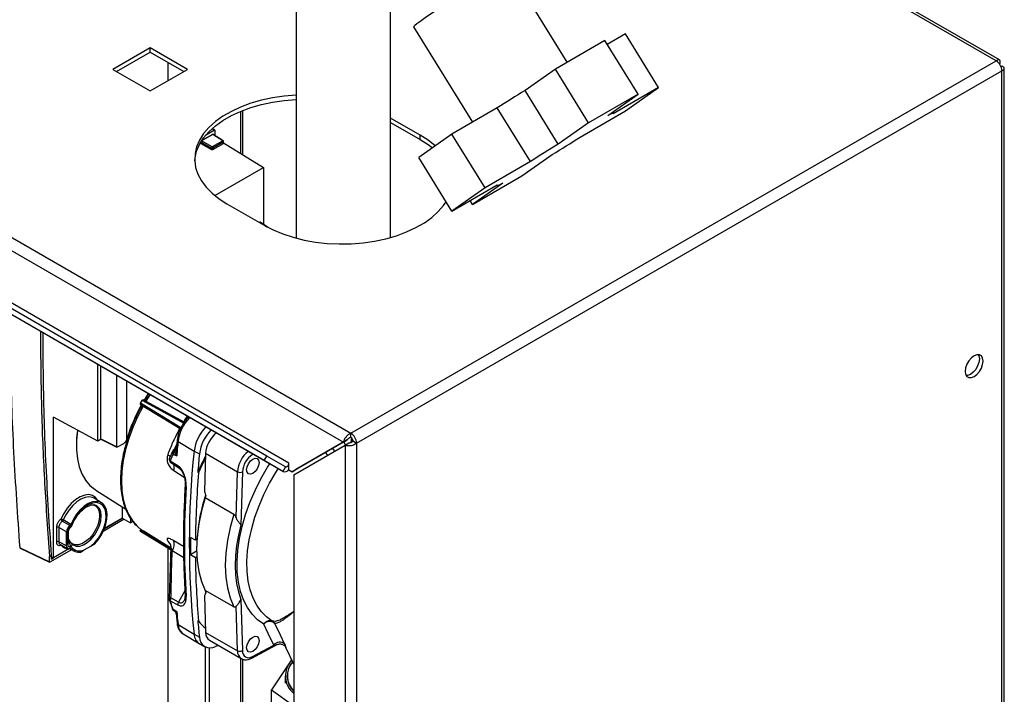
# Paper-space layout 'Blatt3' of a CAD drawing. Units: millimetres. Extents: x 0 to 420, y 0 to 297.
# Drawn here: x 351 to 379, y 121 to 140 of the extents above; entities that cross this region are included whole.
import ezdxf

# ---------------------------------------------------------------- set-up
doc = ezdxf.new("R2010")
doc.units = ezdxf.units.MM

psp = doc.layouts.new('Blatt3')

# ---------------------------------------------------------------- linework, layer by layer
at = {"color": 7, "linetype": 'Continuous', "lineweight": 30}
for p, q in [((321.985, 150.361), (360.55, 128.098)), ((321.872, 150.05), (360.338, 127.845)), ((379.053, 138.753), (365.629, 146.503)), ((358.993, 141.545), (358.993, 133.665)), ((361.683, 133.684), (361.683, 141.341)), ((366.725, 138.687), (365.062, 141.376)), ((362.34, 139.693), (364.021, 136.975)), ((368.383, 139.493), (367.867, 139.195)), ((369.329, 137.963), (368.383, 139.493)), ((358.076, 127.317), (337.57, 139.155)), ((358.151, 127.447), (337.645, 139.285)), ((358.783, 127.24), (338.276, 139.078)), ((354.823, 139.099), (353.755, 138.482)), ((355.89, 138.482), (354.823, 139.099)), ((354.823, 138.976), (354.823, 139.099)), ((367.798, 139.306), (366.384, 138.49)), ((368.744, 137.777), (367.798, 139.306)), ((358.611, 127.008), (338.105, 138.846)), ((353.861, 138.421), (354.823, 138.976)), ((354.823, 138.976), (355.784, 138.421)), ((355.335, 138.162), (355.335, 138.68)), ((360.55, 128.098), (378.963, 138.727)), ((379.076, 138.662), (379.051, 138.647)), ((379.051, 138.647), (379.076, 138.662)), ((379.126, 138.575), (379.101, 138.561)), ((379.193, 119.538), (379.193, 138.51)), ((353.755, 138.482), (354.823, 137.866)), ((354.823, 137.866), (355.89, 138.482)), ((360.713, 127.816), (379.126, 138.445)), ((366.384, 138.49), (365.52, 137.881)), ((367.33, 136.96), (366.384, 138.49)), ((379.126, 119.445), (379.126, 138.445)), ((369.329, 137.963), (368.038, 137.218)), ((368.383, 137.296), (369.329, 137.963)), ((366.466, 136.351), (365.52, 137.881)), ((368.744, 137.777), (367.33, 136.96)), ((367.88, 137.168), (368.744, 137.777)), ((357.468, 136.047), (357.468, 137.311)), ((364.725, 137.381), (363.434, 136.635)), ((365.671, 135.851), (364.725, 137.381)), ((367.092, 136.551), (368.383, 137.296)), ((368.04, 137.226), (368.017, 137.264)), ((362.53, 136.604), (361.683, 137.093)), ((361.683, 136.971), (362.53, 136.482)), ((367.33, 136.96), (366.466, 136.351)), ((356.607, 136.627), (356.291, 136.444)), ((356.6, 136.625), (356.294, 136.449)), ((356.658, 136.743), (356.402, 136.595)), ((356.564, 136.605), (356.567, 136.603)), ((356.668, 136.744), (356.595, 136.794)), ((356.6, 136.622), (356.6, 136.625)), ((356.893, 136.441), (356.607, 136.627)), ((356.906, 136.443), (356.619, 136.628)), ((356.672, 136.735), (356.672, 136.594)), ((363.434, 136.635), (362.487, 135.968)), ((362.53, 136.482), (362.53, 136.604)), ((364.38, 135.106), (363.434, 136.635)), ((356.272, 136.412), (356.575, 136.237)), ((356.272, 136.412), (356.272, 136.364)), ((356.272, 136.364), (356.576, 136.197)), ((356.893, 136.441), (356.592, 136.268)), ((356.609, 136.239), (356.91, 136.412)), ((356.611, 136.197), (356.911, 136.37)), ((356.91, 136.412), (356.911, 136.37)), ((356.918, 136.38), (356.917, 136.422)), ((356.918, 136.387), (358.054, 135.684)), ((356.575, 136.237), (356.576, 136.197)), ((356.609, 136.239), (356.611, 136.197)), ((365.432, 135.441), (366.296, 136.05)), ((363.433, 134.438), (362.487, 135.968)), ((365.671, 135.851), (364.38, 135.106)), ((356.667, 134.884), (358.054, 135.684)), ((358.054, 135.684), (358.054, 134.063)), ((364.018, 134.625), (365.432, 135.441)), ((363.433, 134.438), (364.724, 135.184)), ((364.882, 135.234), (364.018, 134.625)), ((364.719, 135.181), (364.723, 135.175)), ((364.38, 135.106), (363.433, 134.438)), ((357.015, 134.645), (358.075, 134.033)), ((364.018, 134.625), (363.949, 134.736)), ((357.952, 134.124), (357.934, 134.114)), ((358.201, 133.964), (357.962, 134.125)), ((353.326, 127.872), (353.326, 130.059)), ((353.414, 127.939), (353.414, 130.009)), ((353.87, 127.707), (353.87, 129.745)), ((354.153, 127.895), (354.153, 129.582)), ((354.545, 128.954), (354.592, 129.035)), ((353.326, 127.872), (352.062, 128.552)), ((352.062, 124.541), (352.062, 128.552)), ((353.428, 127.931), (353.326, 127.872)), ((353.414, 127.939), (353.87, 127.707)), ((353.418, 127.93), (353.876, 127.697)), ((355.589, 127.902), (355.562, 127.606)), ((355.618, 127.863), (356.077, 127.589)), ((360.338, 127.845), (358.874, 126.999)), ((360.444, 127.906), (358.98, 127.061)), ((360.338, 127.845), (360.444, 127.906)), ((360.408, 127.751), (360.351, 127.852)), ((360.55, 127.975), (360.55, 128.098)), ((360.603, 127.904), (360.596, 127.867)), ((360.607, 127.877), (360.713, 127.816)), ((354.059, 127.799), (353.885, 127.698)), ((355.459, 127.577), (355.376, 127.383)), ((355.476, 127.603), (355.473, 127.6)), ((355.498, 127.629), (355.476, 127.603)), ((355.563, 127.597), (355.563, 127.622)), ((356.077, 127.589), (356.228, 127.505)), ((358.924, 126.913), (360.388, 127.758)), ((360.388, 127.758), (360.494, 127.819)), ((360.388, 127.758), (360.388, 108.815)), ((360.713, 127.816), (360.713, 108.815)), ((355.397, 127.312), (355.611, 127.176)), ((356.406, 127.524), (356.374, 126.438)), ((356.375, 127.398), (356.396, 127.385)), ((356.406, 127.524), (357.315, 126.999)), ((358.076, 127.317), (358.151, 127.447)), ((358.611, 127.008), (358.076, 127.317)), ((358.686, 127.138), (358.151, 127.447)), ((355.415, 127.26), (355.629, 127.124)), ((357.276, 125.686), (357.315, 126.999)), ((357.456, 126.997), (357.411, 125.486)), ((358.686, 127.138), (358.611, 127.008)), ((358.783, 127.064), (358.783, 127.24)), ((358.783, 127.052), (358.783, 127.064)), ((358.783, 127.052), (358.874, 126.999)), ((358.874, 126.999), (358.98, 127.061)), ((356.181, 126.982), (356.203, 126.971)), ((358.924, 126.913), (358.924, 109.66)), ((353.269, 126.476), (354.126, 125.93)), ((353.436, 126.112), (353.225, 126.24)), ((356.39, 126.26), (357.207, 125.788)), ((356.412, 126.319), (356.403, 126.29)), ((353.246, 126.041), (353.222, 126.055)), ((354.024, 125.995), (354.024, 125.673)), ((352.531, 125.462), (352.316, 125.588)), ((354.085, 125.641), (353.48, 125.291)), ((354.024, 125.673), (353.508, 125.376)), ((353.517, 125.377), (354.027, 125.672)), ((354.024, 125.673), (354.265, 125.544)), ((354.265, 125.671), (354.265, 125.544)), ((352.147, 125.409), (352.147, 124.995)), ((352.434, 125.284), (352.218, 125.409)), ((352.218, 125.409), (352.218, 124.995)), ((352.497, 124.974), (352.497, 125.31)), ((354.265, 125.544), (354.326, 125.579)), ((354.545, 125.335), (354.563, 125.366)), ((354.545, 125.363), (354.621, 125.31)), ((352.434, 124.879), (352.434, 125.284)), ((352.468, 125.269), (352.468, 124.933)), ((354.547, 125.299), (355.406, 124.778)), ((356.114, 125.048), (355.97, 125.126)), ((356.157, 125.073), (356.114, 125.048)), ((351.111, 124.828), (351.95, 124.425)), ((351.116, 124.818), (351.955, 124.415)), ((352.58, 124.772), (351.964, 124.416)), ((352.503, 124.796), (352.062, 124.541)), ((352.434, 124.879), (352.218, 124.995)), ((352.247, 124.927), (352.466, 124.809)), ((352.543, 124.988), (352.497, 125.015)), ((352.497, 124.974), (352.497, 124.974)), ((352.503, 124.796), (352.521, 124.803)), ((352.516, 124.807), (352.642, 124.737)), ((352.582, 124.952), (352.609, 124.937)), ((352.835, 124.707), (352.94, 124.767)), ((352.94, 124.767), (353.128, 124.876)), ((353.128, 124.876), (353.232, 124.936)), ((355.335, 115.636), (355.335, 124.821)), ((355.408, 124.864), (355.369, 123.371)), ((356.149, 124.82), (356.149, 124.796)), ((351.95, 124.581), (352.006, 124.613)), ((351.95, 124.425), (351.95, 124.581)), ((352.006, 124.505), (352.006, 124.613)), ((352.006, 124.571), (352.062, 124.541)), ((352.006, 124.505), (352.063, 124.538)), ((355.97, 124.635), (356.149, 124.738)), ((355.97, 124.635), (356.114, 124.552)), ((356.114, 124.552), (356.155, 124.576)), ((355.63, 123.273), (355.416, 123.395)), ((355.821, 123.481), (355.8, 123.331)), ((356.374, 123.462), (356.406, 122.413)), ((357.207, 123.139), (356.39, 123.61)), ((356.403, 123.567), (356.42, 123.534)), ((357.411, 123.35), (357.456, 121.892)), ((355.373, 123.334), (355.456, 123.084)), ((355.397, 123.317), (355.611, 123.196)), ((357.315, 121.889), (357.276, 123.157)), ((355.489, 123.041), (355.527, 123.015)), ((355.561, 122.949), (355.589, 122.677)), ((355.589, 122.677), (355.59, 122.675)), ((355.618, 122.636), (356.077, 122.36)), ((356.203, 122.732), (356.181, 122.745)), ((356.396, 122.54), (356.375, 122.552)), ((355.744, 122.386), (355.754, 122.379)), ((355.746, 122.382), (355.762, 122.372)), ((355.762, 122.372), (356.224, 122.092)), ((356.077, 122.36), (356.228, 122.277)), ((356.406, 122.413), (357.315, 121.889)), ((356.233, 122.086), (356.384, 122.004)), ((356.396, 121.997), (356.396, 115.023)), ((356.502, 121.972), (356.502, 114.962)), ((356.513, 122.19), (357.422, 121.665)), ((357.719, 121.679), (358.428, 122.06)), ((357.742, 121.726), (358.352, 122.053)), ((358.689, 121.988), (358.924, 121.501)), ((357.468, 114.405), (357.468, 121.649)), ((358.86, 121.633), (358.284, 120.777)), ((358.676, 121.172), (358.676, 120.96)), ((358.284, 120.777), (358.924, 120.317)), ((358.284, 119.552), (358.284, 120.777))]:
    psp.add_line(p, q, dxfattribs=at)
at = {"color": 1, "linetype": 'Continuous', "lineweight": 30}
for p, q in [((378.963, 138.727), (365.609, 146.436)), ((357.4, 137.284), (357.4, 136.088)), ((356.59, 136.789), (356.658, 136.743)), ((356.592, 136.268), (356.29, 136.443)), ((357.952, 134.124), (358.147, 133.993)), ((354.817, 129.198), (354.699, 129.009)), ((355.88, 128.585), (355.815, 128.489)), ((360.565, 127.963), (360.548, 127.834)), ((360.589, 127.934), (360.578, 127.851)), ((360.025, 127.664), (360.087, 127.584)), ((357.757, 127.501), (357.742, 127.493)), ((359.888, 127.47), (359.827, 127.55)), ((355.495, 127.033), (355.794, 126.844)), ((355.774, 124.863), (355.495, 125.031)), ((352.279, 124.91), (352.278, 124.907)), ((352.28, 124.909), (352.278, 124.907)), ((355.324, 125.015), (355.4, 124.916)), ((355.779, 124.54), (355.45, 124.737)), ((355.816, 123.595), (355.63, 123.273)), ((357.4, 121.678), (357.4, 114.444))]:
    psp.add_line(p, q, dxfattribs=at)
at = {"color": 7, "linetype": 'Continuous', "lineweight": 30, "flags": 128}
for points in [[(364.458, 141.068), (364.281, 140.965), (364.091, 140.852), (363.892, 140.732), (363.689, 140.608), (363.487, 140.482), (363.289, 140.357), (363.1, 140.236), (362.925, 140.121), (362.767, 140.016), (362.63, 139.923), (362.516, 139.843), (362.43, 139.779), (362.372, 139.731), (362.343, 139.702), (362.34, 139.693)], [(358.993, 137.744), (358.987, 137.743), (358.649, 137.717), (358.318, 137.669), (357.997, 137.601), (357.692, 137.514), (357.404, 137.408), (357.139, 137.285), (356.897, 137.145), (356.684, 136.992), (356.5, 136.826), (356.349, 136.65), (356.231, 136.465), (356.149, 136.274), (356.103, 136.079), (356.093, 135.882), (356.121, 135.685), (356.185, 135.492), (356.285, 135.304), (356.42, 135.123), (356.588, 134.952), (356.787, 134.792), (357.015, 134.645)], [(356.094, 135.87), (356.103, 135.956), (356.149, 136.151), (356.231, 136.342), (356.349, 136.527), (356.5, 136.703), (356.684, 136.869), (356.897, 137.023), (357.139, 137.162), (357.404, 137.285), (357.692, 137.391), (357.997, 137.479), (358.318, 137.547), (358.649, 137.594), (358.987, 137.621), (358.993, 137.621)], [(368.038, 137.218), (368.04, 137.225), (368.036, 137.229), (368.025, 137.228), (368.009, 137.224), (367.986, 137.215), (367.957, 137.203), (367.921, 137.187), (367.88, 137.168)], [(362.956, 136.299), (362.758, 136.458), (362.53, 136.604)], [(362.53, 136.482), (362.758, 136.335), (362.878, 136.243)], [(364.724, 135.184), (364.722, 135.176), (364.726, 135.173), (364.737, 135.173), (364.754, 135.178), (364.777, 135.186), (364.806, 135.198), (364.841, 135.214), (364.882, 135.234)], [(358.075, 134.033), (358.329, 133.901), (358.606, 133.786), (358.903, 133.69), (359.217, 133.612), (359.543, 133.554), (359.878, 133.517), (360.218, 133.501), (360.558, 133.506), (360.896, 133.533), (361.227, 133.58), (361.548, 133.648), (361.853, 133.736), (362.141, 133.842), (362.406, 133.965), (362.648, 134.104), (362.861, 134.258), (363.045, 134.424), (363.196, 134.6), (363.268, 134.705)], [(378.334, 129.717), (378.413, 129.777), (378.484, 129.859), (378.54, 129.957), (378.576, 130.06), (378.589, 130.158), (378.576, 130.241), (378.54, 130.302), (378.484, 130.335), (378.413, 130.336), (378.334, 130.305), (378.255, 130.245), (378.184, 130.162), (378.128, 130.065), (378.092, 129.962), (378.079, 129.864), (378.092, 129.78), (378.128, 129.719), (378.184, 129.686), (378.255, 129.686), (378.334, 129.717)], [(378.453, 130.339), (378.47, 130.302), (378.483, 130.219), (378.47, 130.121), (378.434, 130.018), (378.378, 129.92), (378.307, 129.838), (378.228, 129.778), (378.149, 129.747), (378.109, 129.743)], [(355.808, 128.4), (355.144, 128.765), (354.621, 129.052)], [(354.767, 129.227), (354.74, 129.186), (354.635, 129.014)], [(354.545, 128.92), (355.193, 128.526), (355.703, 128.218)], [(352.721, 127.896), (352.72, 127.886), (352.72, 127.62), (352.746, 127.371), (352.799, 127.143), (352.877, 126.937), (352.979, 126.758), (353.104, 126.608), (353.251, 126.487), (353.269, 126.476)], [(355.507, 127.585), (355.519, 127.587), (355.53, 127.59), (355.54, 127.594), (355.548, 127.598), (355.555, 127.603), (355.559, 127.609), (355.562, 127.615), (355.563, 127.622)], [(355.478, 127.504), (355.535, 127.476), (355.58, 127.454)], [(357.93, 127.258), (357.916, 127.172), (357.878, 127.084), (357.82, 127.006), (357.753, 126.952), (357.685, 126.928), (357.628, 126.939), (357.589, 126.984), (357.576, 127.054), (357.589, 127.14), (357.628, 127.228), (357.685, 127.306), (357.753, 127.36), (357.82, 127.384), (357.878, 127.372), (357.916, 127.328), (357.93, 127.258)], [(358.686, 127.138), (358.699, 127.134), (358.715, 127.137), (358.732, 127.146), (358.748, 127.16), (358.762, 127.178), (358.773, 127.198), (358.78, 127.22), (358.783, 127.24)], [(353.232, 124.936), (353.338, 125.058), (353.43, 125.197), (353.504, 125.345), (353.558, 125.498), (353.588, 125.647), (353.594, 125.787), (353.575, 125.91), (353.533, 126.013), (353.468, 126.089), (353.384, 126.136), (353.284, 126.152), (353.174, 126.136), (353.057, 126.089), (352.939, 126.012), (352.826, 125.91), (352.721, 125.786), (352.631, 125.646), (352.558, 125.497)], [(356.39, 126.26), (356.285, 125.881), (356.21, 125.508), (356.164, 125.145), (356.149, 124.796), (356.164, 124.464), (356.21, 124.154), (356.285, 123.868), (356.39, 123.61)], [(353.128, 124.876), (353.242, 124.98), (353.345, 125.107), (353.433, 125.25), (353.502, 125.401), (353.547, 125.554), (353.566, 125.701), (353.56, 125.834), (353.527, 125.947), (353.47, 126.034), (353.391, 126.091), (353.295, 126.116), (353.185, 126.106), (353.068, 126.062), (352.95, 125.987), (352.835, 125.885), (352.731, 125.76), (352.641, 125.618), (352.571, 125.467)], [(353.185, 126.065), (353.265, 126.029), (353.327, 125.961), (353.365, 125.866), (353.378, 125.749), (353.365, 125.617), (353.327, 125.477), (353.265, 125.338), (353.184, 125.208), (353.088, 125.094), (352.982, 125.003), (352.873, 124.941), (352.768, 124.91), (352.672, 124.913), (352.59, 124.949), (352.58, 124.957)], [(352.558, 125.497), (352.438, 125.567), (352.343, 125.623)], [(357.207, 125.788), (357.102, 125.409), (357.026, 125.036), (356.981, 124.673), (356.965, 124.324), (356.981, 123.993), (357.026, 123.683), (357.102, 123.397), (357.207, 123.139)], [(355.407, 124.822), (355.08, 125.024), (354.621, 125.31)], [(357.411, 125.486), (357.34, 125.185), (357.289, 124.89), (357.258, 124.602), (357.248, 124.324), (357.258, 124.058), (357.289, 123.806), (357.34, 123.569), (357.411, 123.35)], [(352.549, 124.988), (352.529, 125.017), (352.497, 125.085)], [(355.369, 123.371), (355.369, 123.371), (355.368, 123.367)], [(355.58, 123.002), (355.523, 123.041), (355.478, 123.071)], [(358.352, 122.053), (358.191, 122.385), (358.064, 122.646)], [(358.373, 122.672), (358.534, 122.34), (358.66, 122.08)], [(357.93, 122.177), (357.916, 122.091), (357.878, 122.003), (357.82, 121.925), (357.753, 121.871), (357.685, 121.847), (357.628, 121.859), (357.589, 121.903), (357.576, 121.973), (357.589, 122.059), (357.628, 122.147), (357.685, 122.225), (357.753, 122.279), (357.82, 122.303), (357.878, 122.292), (357.916, 122.247), (357.93, 122.177)], [(356.765, 122.045), (356.742, 122.034), (356.688, 122.011)]]:
    psp.add_lwpolyline(points, dxfattribs=at)
at = {"color": 1, "linetype": 'Continuous', "lineweight": 30, "flags": 128}
for points in [[(355.776, 128.385), (355.14, 128.734), (354.592, 129.035)], [(354.621, 128.874), (354.463, 128.569), (354.326, 128.258), (354.212, 127.944), (354.122, 127.631), (354.057, 127.323), (354.017, 127.023), (354.004, 126.736), (354.017, 126.463), (354.057, 126.209), (354.122, 125.976), (354.212, 125.767), (354.326, 125.585), (354.463, 125.432), (354.545, 125.363)], [(355.695, 128.256), (355.08, 128.63), (354.545, 128.954)], [(352.749, 128.183), (352.746, 128.165), (352.721, 127.896)], [(355.473, 127.6), (355.467, 127.591), (355.459, 127.577)], [(357.74, 127.511), (357.741, 127.509), (357.742, 127.493)], [(358.064, 122.646), (357.887, 122.773), (357.73, 122.933), (357.596, 123.122), (357.485, 123.34), (357.4, 123.583), (357.341, 123.849), (357.308, 124.137), (357.302, 124.442), (357.323, 124.761), (357.371, 125.092), (357.445, 125.432), (357.544, 125.775), (357.668, 126.12), (357.815, 126.463), (357.984, 126.799), (358.172, 127.127), (358.234, 127.226)], [(358.306, 122.737), (358.138, 122.858), (357.99, 123.009), (357.862, 123.188), (357.758, 123.394), (357.677, 123.624), (357.621, 123.877), (357.59, 124.148), (357.585, 124.437), (357.604, 124.74), (357.65, 125.053), (357.72, 125.374), (357.814, 125.7), (357.931, 126.026), (358.07, 126.351), (358.23, 126.669), (358.408, 126.979), (358.476, 127.086)], [(353.332, 126.175), (353.267, 126.263), (353.179, 126.322), (353.073, 126.345), (352.954, 126.333), (352.827, 126.286), (352.698, 126.205), (352.573, 126.096), (352.458, 125.962), (352.359, 125.81), (352.278, 125.647)], [(353.225, 126.24), (353.175, 126.264), (353.075, 126.28), (352.964, 126.264), (352.846, 126.217), (352.728, 126.14), (352.613, 126.037), (352.508, 125.913), (352.417, 125.773), (352.343, 125.623)], [(352.635, 124.902), (352.713, 124.874), (352.812, 124.875), (352.919, 124.91), (353.029, 124.976), (353.136, 125.07), (353.232, 125.187), (353.314, 125.319), (353.375, 125.46), (353.414, 125.601), (353.427, 125.735), (353.414, 125.853), (353.375, 125.95), (353.314, 126.02), (353.292, 126.034)], [(352.594, 125.472), (352.593, 125.471), (352.589, 125.468), (352.581, 125.467), (352.571, 125.467)], [(355.407, 124.812), (355.054, 125.026), (354.545, 125.335)], [(355.406, 124.778), (355.08, 124.976), (354.545, 125.3)]]:
    psp.add_lwpolyline(points, dxfattribs=at)
at = {"color": 7, "linetype": 'Continuous', "lineweight": 30}
for centre, radius, start, end in [((378.773, 138.429), 0.353, 2.6055, 57.3945), ((387.927, 101.35), 42.855, 121.524, 122.7804), ((343.889, 172.581), 42.855, 301.524, 302.7804), ((356.616, 136.234), 0.0417, 124.9544, 175.0456), ((356.571, 136.236), 0.0389, 3.9679, 55.7434), ((356.871, 136.409), 0.0389, 3.9679, 55.7434), ((356.892, 136.422), 0.025, 1.6722, 57.0119), ((388.873, 99.821), 42.855, 121.524, 122.7804), ((356.591, 136.274), 0.0399, 246.2151, 297.6349), ((358.942, 126.46), 5.007, 150.4855, 162.3158), ((355.516, 127.797), 2.798, 172.0352, 184.0887), ((357.28, 127.432), 1.213, 135.7837, 172.5577), ((357.413, 127.355), 1.194, 135.4965, 172.7729), ((384.718, 124.97), 29.244, 174.322, 175.1278), ((357.222, 127.465), 0.819, 128.5764, 175.8326), ((360.36, 127.8), 0.353, 2.6055, 57.3945), ((360.484, 127.871), 0.123, 2.6055, 57.3945), ((355.55, 127.536), 0.1, 140.2064, 156.2352), ((355.627, 127.497), 0.149, 143.6585, 177.2848), ((380.871, 124.975), 24.932, 173.9805, 186.0195), ((355.468, 127.344), 0.1, 158.1402, 180), ((355.468, 127.344), 0.1, 180, 237.5644), ((355.447, 127.3), 0.0518, 167.1862, 232.8083), ((385.241, 124.62), 29.156, 174.321, 175.3526), ((363.484, 123.835), 7.952, 153.3782, 156.6867), ((363.505, 123.823), 7.952, 153.3848, 156.6787), ((358.107, 126.952), 0.652, 123.9462, 176.0538), ((355.662, 127.164), 0.0518, 167.2057, 232.8165), ((357.388, 127.14), 0.159, 242.3585, 295.3119), ((358.659, 127.153), 0.153, 251.8017, 324.2095), ((383.155, 124.761), 27.043, 175.3128, 179.3908), ((382.138, 124.965), 26.338, 176.4964, 179.9691), ((361.114, 124.749), 4.966, 161.537, 179.184), ((352.233, 125.43), 0.222, 60.2412, 78.137), ((352.36, 125.657), 0.0825, 187.0807, 237.3057), ((352.269, 125.653), 0.0804, 305.7923, 337.6777), ((352.183, 125.34), 0.077, 63.2338, 117.3435), ((355.174, 124.929), 0.336, 325.1881, 17.6844), ((380.945, 124.88), 24.976, 179.4367, 180.5633), ((351.125, 124.836), 0.02, 184.5778, 244.3267), ((352.183, 124.926), 0.077, 63.2338, 117.3435), ((352.51, 125.09), 0.295, 218.3574, 268.7139), ((352.422, 124.884), 0.129, 349.4941, 54.7304), ((352.782, 124.989), 0.288, 218.7933, 280.6663), ((352.518, 124.909), 0.076, 313.9897, 54.0286), ((352.808, 125.034), 0.297, 217.1205, 296.3053), ((379.426, 124.965), 23.626, 179.9656, 183.6994), ((379.061, 124.761), 22.948, 180.5224, 185.0723), ((355.468, 123.365), 0.1, 178.6927, 180), ((355.468, 123.365), 0.1, 180, 197.6754), ((355.53, 123.325), 0.134, 148.7121, 183.554), ((355.55, 123.119), 0.1, 198.9687, 235.8716), ((355.745, 123.204), 0.134, 148.7143, 183.5385), ((376.407, 124.97), 20.92, 185.3966, 186.4041), ((377.11, 124.62), 21.013, 185.1191, 186.4025), ((357.456, 123.835), 1.677, 220.5269, 229.8694), ((357.477, 123.822), 1.677, 220.5494, 229.8508), ((358.231, 122.514), 0.212, 47.9187, 141.6499), ((356.406, 122.366), 0.329, 180.9709, 238.3388), ((356.534, 122.275), 0.306, 179.7861, 300.2032), ((356.648, 122.392), 0.243, 175.0556, 236.337), ((358.519, 121.921), 0.213, 48.3319, 141.578), ((357.383, 122.022), 0.149, 242.866, 299.4233), ((357.635, 121.871), 0.18, 173.3122, 306.677), ((359.323, 121.169), 0.641, 135.3713, 231.4671), ((359.343, 121.17), 0.612, 137.7678, 226.6936)]:
    psp.add_arc(centre, radius, start, end, dxfattribs=at)
at = {"color": 1, "linetype": 'Continuous', "lineweight": 30}
for centre, radius, start, end in [((356.9, 136.432), 0.012, 62.0557, 127.0336), ((356.905, 136.423), 0.0118, 292.0208, 356.6925), ((356.802, 127.708), 1.194, 135.5505, 172.5615), ((355.635, 127.905), 0.0455, 182.7668, 247.5924), ((355.55, 127.536), 0.0999, 81.2459, 137.7745), ((355.571, 127.561), 0.0999, 92.5734, 141.2371), ((355.548, 127.672), 0.0448, 255.7278, 293.606), ((358.131, 126.94), 0.819, 128.5764, 175.8326), ((355.228, 127.131), 0.284, 339.8121, 14.9904), ((355.868, 126.618), 0.0468, 183.7499, 246.5796), ((352.448, 125.314), 0.0494, 293.7595, 354.9108), ((352.518, 125.422), 0.0335, 319.0241, 22.9662), ((351.114, 124.837), 0.00915, 191.8403, 253.9374), ((351.122, 124.827), 0.0103, 175.6553, 238.343), ((352.448, 124.978), 0.0494, 293.7585, 354.9213), ((355.821, 125.024), 0.0495, 185.393, 244.6094), ((355.418, 123.333), 0.062, 91.8971, 141.5322), ((355.872, 123.487), 0.0514, 187.4037, 243.5125), ((355.519, 123.069), 0.0412, 176.7702, 231.4698), ((355.642, 122.683), 0.0527, 189.216, 242.8254), ((355.963, 122.652), 0.346, 182.5388, 231.0945), ((357.57, 121.874), 0.256, 176.6082, 234.0458), ((357.691, 121.722), 0.0519, 303.1355, 4.2221), ((359.343, 121.171), 0.604, 138.5237, 226.102)]:
    psp.add_arc(centre, radius, start, end, dxfattribs=at)
at = {"color": 7, "linetype": 'Continuous', "lineweight": 30}
for centre, major_axis, ratio, start_param, end_param in [((357.952, 134.108), (0.01, 0.0173), 0.576503, 6.243962, 7.068085), ((353.428, 127.948), (0.01, 0.0173), 0.576942, 2.357293, 3.172125), ((352.54, 125.345), (0.075, 0.13), 0.577557, 0.871452, 2.355961), ((352.54, 124.94), (0.075, 0.13), 0.577206, 2.356266, 3.840774)]:
    psp.add_ellipse(centre, major_axis=major_axis, ratio=ratio, start_param=start_param, end_param=end_param, dxfattribs=at)
for points, knots in [([(379.076, 138.662), (379.078, 138.68), (379.081, 138.716), (379.064, 138.75), (379.033, 138.763), (378.997, 138.753), (378.973, 138.734), (378.963, 138.727)], [0, 0, 0, 0, 0.209052, 0.427821, 0.6465923, 0.8653635, 1, 1, 1, 1]), ([(379.126, 138.445), (379.142, 138.453), (379.175, 138.468), (379.196, 138.5), (379.192, 138.533), (379.165, 138.559), (379.137, 138.571), (379.126, 138.575)], [0, 0, 0, 0, 0.209052, 0.427821, 0.646592, 0.865364, 1, 1, 1, 1]), ([(356.658, 136.743), (356.659, 136.744), (356.662, 136.745), (356.665, 136.745), (356.669, 136.744), (356.672, 136.74), (356.672, 136.737), (356.672, 136.735)], [0, 0, 0, 0, 0.161191, 0.341155, 0.535222, 0.770919, 1, 1, 1, 1]), ([(356.911, 136.37), (356.912, 136.371), (356.915, 136.373), (356.918, 136.377), (356.918, 136.379), (356.918, 136.381)], [0, 0, 0, 0, 0.311547, 0.659309, 1, 1, 1, 1]), ([(356.576, 136.197), (356.579, 136.195), (356.585, 136.193), (356.596, 136.192), (356.605, 136.194), (356.609, 136.196), (356.611, 136.197)], [0, 0, 0, 0, 0.294882, 0.591518, 0.808122, 1, 1, 1, 1]), ([(351.111, 124.828), (351.047, 125.739), (350.919, 127.562), (350.843, 129.779), (350.843, 131.076), (350.843, 131.492)], [0, 0, 0, 0, 0.404246, 0.808494, 1, 1, 1, 1]), ([(351.691, 131.003), (351.698, 130.233), (351.71, 128.8), (351.802, 126.655), (351.901, 125.276), (351.95, 124.581)], [0, 0, 0, 0, 0.365238, 0.68032, 1, 1, 1, 1]), ([(352.006, 124.613), (351.951, 125.465), (351.841, 127.179), (351.773, 129.289), (351.77, 130.539), (351.769, 130.958)], [0, 0, 0, 0, 0.396762, 0.797697, 1, 1, 1, 1]), ([(354.591, 129.035), (354.594, 129.038), (354.598, 129.044), (354.606, 129.051), (354.615, 129.054), (354.619, 129.052), (354.621, 129.052)], [0, 0, 0, 0, 0.249962, 0.4999447, 0.7493184, 1, 1, 1, 1]), ([(354.785, 129.217), (354.75, 129.167), (354.708, 129.105), (354.671, 129.039), (354.664, 129.027)], [0, 0, 0, 0, 0.812761, 1, 1, 1, 1]), ([(354.589, 128.894), (354.569, 128.859), (354.496, 128.733), (354.388, 128.507), (354.266, 128.22), (354.165, 127.93), (354.084, 127.641), (354.025, 127.356), (353.988, 127.083), (353.977, 126.891), (353.977, 126.791), (353.976, 126.775)], [0, 0, 0, 0, 0.0508004, 0.1836688, 0.3165659, 0.4495174, 0.5825484, 0.7156827, 0.8489405, 0.9752961, 1, 1, 1, 1]), ([(354.545, 128.954), (354.543, 128.95), (354.54, 128.943), (354.538, 128.933), (354.54, 128.924), (354.543, 128.921), (354.545, 128.92)], [0, 0, 0, 0, 0.2506816, 0.5000553, 0.750038, 1, 1, 1, 1]), ([(355.921, 128.561), (355.904, 128.547), (355.832, 128.484), (355.726, 128.325), (355.624, 128.11), (355.601, 127.971), (355.589, 127.903)], [0, 0, 0, 0, 0.094826, 0.402149, 0.709472, 1, 1, 1, 1]), ([(355.815, 128.489), (355.807, 128.476), (355.793, 128.453), (355.779, 128.429), (355.773, 128.419)], [0, 0, 0, 0, 0.559986, 1, 1, 1, 1]), ([(355.63, 128.167), (355.637, 128.181), (355.65, 128.204), (355.663, 128.228), (355.669, 128.238)], [0, 0, 0, 0, 0.559985, 1, 1, 1, 1]), ([(354.059, 127.799), (354.076, 127.811), (354.111, 127.835), (354.139, 127.875), (354.153, 127.895)], [0, 0, 0, 0, 0.499815, 1, 1, 1, 1]), ([(354.171, 127.981), (354.166, 127.966), (354.161, 127.951), (354.153, 127.937), (354.153, 127.937)], [0, 0, 0, 0, 0.9710446, 1, 1, 1, 1]), ([(360.55, 128.098), (360.529, 128.087), (360.485, 128.066), (360.426, 128.012), (360.377, 127.948), (360.348, 127.889), (360.341, 127.857), (360.338, 127.845)], [0, 0, 0, 0, 0.209052, 0.427821, 0.646592, 0.865364, 1, 1, 1, 1]), ([(360.55, 127.975), (360.537, 127.972), (360.513, 127.965), (360.481, 127.945), (360.457, 127.924), (360.448, 127.912), (360.444, 127.906)], [0, 0, 0, 0, 0.284155, 0.530993, 0.777748, 1, 1, 1, 1]), ([(360.494, 127.819), (360.503, 127.821), (360.521, 127.823), (360.554, 127.835), (360.584, 127.853), (360.6, 127.869), (360.607, 127.877)], [0, 0, 0, 0, 0.284155, 0.530993, 0.777748, 1, 1, 1, 1]), ([(353.885, 127.698), (353.884, 127.698), (353.882, 127.697), (353.879, 127.696), (353.876, 127.697), (353.873, 127.698), (353.871, 127.701), (353.871, 127.705), (353.87, 127.707)], [0, 0, 0, 0, 0.138121, 0.272555, 0.403306, 0.530379, 0.772412, 1, 1, 1, 1]), ([(355.478, 127.504), (355.474, 127.51), (355.464, 127.522), (355.455, 127.541), (355.453, 127.561), (355.457, 127.572), (355.459, 127.577)], [0, 0, 0, 0, 0.233999, 0.499937, 0.749975, 1, 1, 1, 1]), ([(355.507, 127.585), (355.51, 127.595), (355.513, 127.608), (355.525, 127.622), (355.532, 127.626), (355.537, 127.629)], [0, 0, 0, 0, 0.498934, 0.71358, 1, 1, 1, 1]), ([(355.58, 127.454), (355.563, 127.476), (355.529, 127.518), (355.514, 127.564), (355.507, 127.585)], [0, 0, 0, 0, 0.518283, 1, 1, 1, 1]), ([(355.579, 127.789), (355.57, 127.77), (355.544, 127.715), (355.519, 127.659), (355.515, 127.648), (355.512, 127.642)], [0, 0, 0, 0, 0.20194, 0.584956, 1, 1, 1, 1]), ([(355.537, 127.629), (355.542, 127.631), (355.552, 127.635), (355.56, 127.635), (355.565, 127.634)], [0, 0, 0, 0, 0.5, 1, 1, 1, 1]), ([(360.388, 127.758), (360.407, 127.753), (360.447, 127.742), (360.524, 127.742), (360.604, 127.758), (360.669, 127.784), (360.701, 127.807), (360.713, 127.816)], [0, 0, 0, 0, 0.209052, 0.427821, 0.646592, 0.865364, 1, 1, 1, 1]), ([(355.324, 127.486), (355.318, 127.465), (355.305, 127.423), (355.301, 127.355), (355.31, 127.287), (355.338, 127.2), (355.399, 127.104), (355.462, 127.057), (355.495, 127.033)], [0, 0, 0, 0, 0.119304, 0.239508, 0.361598, 0.48614, 0.740531, 1, 1, 1, 1]), ([(355.397, 127.312), (355.391, 127.318), (355.38, 127.331), (355.37, 127.357), (355.374, 127.373), (355.376, 127.383)], [0, 0, 0, 0, 0.280635, 0.561282, 1, 1, 1, 1]), ([(355.478, 127.504), (355.463, 127.468), (355.435, 127.405), (355.408, 127.34), (355.397, 127.312)], [0, 0, 0, 0, 0.559993, 1, 1, 1, 1]), ([(356.375, 127.398), (356.377, 127.402), (356.381, 127.41), (356.389, 127.419), (356.398, 127.427), (356.404, 127.43), (356.407, 127.431)], [0, 0, 0, 0, 0.258463, 0.499353, 0.740584, 1, 1, 1, 1]), ([(356.396, 127.385), (356.398, 127.389), (356.402, 127.397), (356.41, 127.407), (356.416, 127.411), (356.418, 127.413)], [0, 0, 0, 0, 0.365811, 0.699564, 1, 1, 1, 1]), ([(355.849, 126.575), (355.849, 126.627), (355.849, 126.731), (355.815, 126.874), (355.77, 126.984), (355.726, 127.062), (355.672, 127.13), (355.631, 127.16), (355.611, 127.176)], [0, 0, 0, 0, 0.2503536, 0.5002457, 0.6255479, 0.7504465, 0.8753374, 1, 1, 1, 1]), ([(355.62, 127.132), (355.637, 127.119), (355.67, 127.095), (355.714, 127.038), (355.752, 126.973), (355.791, 126.877), (355.821, 126.752), (355.821, 126.661), (355.821, 126.614)], [0, 0, 0, 0, 0.116879, 0.236391, 0.358737, 0.484193, 0.740046, 1, 1, 1, 1]), ([(353.976, 126.775), (353.977, 126.73), (353.979, 126.597), (354, 126.388), (354.046, 126.155), (354.116, 125.941), (354.207, 125.747), (354.321, 125.578), (354.433, 125.451), (354.513, 125.391), (354.542, 125.37)], [0, 0, 0, 0, 0.074803, 0.216757, 0.358787, 0.500626, 0.641988, 0.782522, 0.921938, 1, 1, 1, 1]), ([(355.821, 126.615), (355.808, 126.371), (355.779, 125.833), (355.774, 125.307), (355.772, 125.02)], [0, 0, 0, 0, 0.452468, 1, 1, 1, 1]), ([(356.374, 126.438), (356.38, 126.416), (356.39, 126.377), (356.4, 126.338), (356.404, 126.321)], [0, 0, 0, 0, 0.562448, 1, 1, 1, 1]), ([(356.403, 126.29), (356.401, 126.285), (356.396, 126.274), (356.392, 126.264), (356.39, 126.26)], [0, 0, 0, 0, 0.560899, 1, 1, 1, 1]), ([(356.404, 126.321), (356.405, 126.317), (356.406, 126.307), (356.405, 126.297), (356.404, 126.291), (356.403, 126.29)], [0, 0, 0, 0, 0.382984, 0.869494, 1, 1, 1, 1]), ([(352.594, 125.472), (352.603, 125.494), (352.63, 125.56), (352.688, 125.667), (352.77, 125.785), (352.863, 125.887), (352.96, 125.968), (353.056, 126.024), (353.144, 126.054), (353.219, 126.059), (353.265, 126.052), (353.285, 126.036), (353.29, 126.033)], [0, 0, 0, 0, 0.059177, 0.173588, 0.288198, 0.402421, 0.515805, 0.628026, 0.739177, 0.850329, 0.964655, 1, 1, 1, 1]), ([(352.278, 125.647), (352.259, 125.631), (352.22, 125.6), (352.177, 125.532), (352.152, 125.465), (352.149, 125.428), (352.147, 125.409)], [0, 0, 0, 0, 0.279654, 0.559304, 0.779651, 1, 1, 1, 1]), ([(352.316, 125.588), (352.302, 125.577), (352.276, 125.557), (352.244, 125.51), (352.222, 125.458), (352.219, 125.426), (352.218, 125.409)], [0, 0, 0, 0, 0.255481, 0.499998, 0.743182, 1, 1, 1, 1]), ([(357.207, 125.788), (357.213, 125.784), (357.228, 125.773), (357.251, 125.741), (357.266, 125.71), (357.274, 125.69), (357.276, 125.686)], [0, 0, 0, 0, 0.213647, 0.477521, 0.910463, 1, 1, 1, 1]), ([(357.411, 125.486), (357.411, 125.486), (357.403, 125.497), (357.375, 125.529), (357.32, 125.592), (357.29, 125.656), (357.276, 125.686)], [0, 0, 0, 0, 0.0077913, 0.2352535, 0.6435625, 1, 1, 1, 1]), ([(352.549, 125.435), (352.536, 125.422), (352.511, 125.397), (352.486, 125.351), (352.471, 125.307), (352.469, 125.282), (352.468, 125.269)], [0, 0, 0, 0, 0.279764, 0.559394, 0.77975, 1, 1, 1, 1]), ([(352.497, 125.31), (352.498, 125.317), (352.499, 125.332), (352.509, 125.356), (352.524, 125.381), (352.537, 125.393), (352.543, 125.4)], [0, 0, 0, 0, 0.242073, 0.489517, 0.742146, 1, 1, 1, 1]), ([(352.558, 125.497), (352.556, 125.493), (352.552, 125.484), (352.543, 125.471), (352.535, 125.465), (352.531, 125.462)], [0, 0, 0, 0, 0.273373, 0.637541, 1, 1, 1, 1]), ([(352.543, 125.4), (352.549, 125.405), (352.559, 125.415), (352.573, 125.432), (352.585, 125.452), (352.591, 125.465), (352.594, 125.472)], [0, 0, 0, 0, 0.253945, 0.505264, 0.753962, 1, 1, 1, 1]), ([(352.571, 125.467), (352.568, 125.46), (352.562, 125.447), (352.553, 125.439), (352.549, 125.435)], [0, 0, 0, 0, 0.559188, 1, 1, 1, 1]), ([(354.545, 125.3), (354.543, 125.302), (354.54, 125.305), (354.538, 125.314), (354.54, 125.324), (354.543, 125.331), (354.545, 125.335)], [0, 0, 0, 0, 0.250323, 0.499942, 0.74892, 1, 1, 1, 1]), ([(354.542, 125.37), (354.562, 125.351), (354.587, 125.329), (354.616, 125.314), (354.621, 125.311)], [0, 0, 0, 0, 0.836506, 1, 1, 1, 1]), ([(355.495, 125.031), (355.462, 125.049), (355.399, 125.085), (355.338, 125.099), (355.31, 125.09), (355.302, 125.074), (355.305, 125.049), (355.318, 125.026), (355.324, 125.015)], [0, 0, 0, 0, 0.259901, 0.513807, 0.639298, 0.760462, 0.879755, 1, 1, 1, 1]), ([(352.147, 124.995), (352.15, 124.973), (352.155, 124.93), (352.189, 124.898), (352.232, 124.89), (352.263, 124.902), (352.278, 124.907)], [0, 0, 0, 0, 0.279654, 0.559304, 0.779651, 1, 1, 1, 1]), ([(352.468, 124.933), (352.47, 124.919), (352.472, 124.89), (352.493, 124.865), (352.519, 124.855), (352.539, 124.859), (352.549, 124.861)], [0, 0, 0, 0, 0.279764, 0.559394, 0.779751, 1, 1, 1, 1]), ([(352.558, 124.809), (352.556, 124.811), (352.552, 124.815), (352.543, 124.817), (352.535, 124.814), (352.531, 124.813)], [0, 0, 0, 0, 0.273373, 0.637541, 1, 1, 1, 1]), ([(352.583, 124.951), (352.577, 124.959), (352.565, 124.974), (352.549, 124.984), (352.541, 124.988)], [0, 0, 0, 0, 0.500782, 1, 1, 1, 1]), ([(352.549, 124.861), (352.554, 124.861), (352.563, 124.863), (352.569, 124.857), (352.571, 124.854)], [0, 0, 0, 0, 0.559188, 1, 1, 1, 1]), ([(352.636, 124.905), (352.623, 124.912), (352.604, 124.923), (352.588, 124.944), (352.582, 124.952)], [0, 0, 0, 0, 0.6366888, 1, 1, 1, 1]), ([(355.385, 124.955), (355.387, 124.951), (355.392, 124.944), (355.4, 124.92), (355.406, 124.889), (355.408, 124.864), (355.408, 124.851)], [0, 0, 0, 0, 0.2670095, 0.5163982, 0.7572818, 1, 1, 1, 1]), ([(355.772, 125.02), (355.773, 124.784), (355.777, 124.263), (355.805, 123.757), (355.821, 123.48)], [0, 0, 0, 0, 0.452466, 1, 1, 1, 1]), ([(355.416, 123.395), (355.422, 123.645), (355.432, 124.093), (355.445, 124.54), (355.45, 124.737)], [0, 0, 0, 0, 0.5600001, 1, 1, 1, 1]), ([(351.964, 124.416), (351.963, 124.416), (351.961, 124.415), (351.957, 124.414), (351.953, 124.416), (351.951, 124.419), (351.95, 124.423), (351.95, 124.425)], [0, 0, 0, 0, 0.161191, 0.341155, 0.535223, 0.770919, 1, 1, 1, 1]), ([(355.611, 123.196), (355.641, 123.183), (355.702, 123.157), (355.771, 123.178), (355.821, 123.233), (355.85, 123.322), (355.849, 123.401), (355.849, 123.441)], [0, 0, 0, 0, 0.185671, 0.371882, 0.558902, 0.779307, 1, 1, 1, 1]), ([(356.404, 123.537), (356.399, 123.523), (356.389, 123.498), (356.378, 123.473), (356.374, 123.462)], [0, 0, 0, 0, 0.557548, 1, 1, 1, 1]), ([(356.39, 123.61), (356.392, 123.602), (356.397, 123.588), (356.401, 123.573), (356.403, 123.567)], [0, 0, 0, 0, 0.5591, 1, 1, 1, 1]), ([(356.403, 123.567), (356.404, 123.563), (356.406, 123.553), (356.406, 123.543), (356.404, 123.538), (356.404, 123.537)], [0, 0, 0, 0, 0.396038, 0.870493, 1, 1, 1, 1]), ([(357.276, 123.157), (357.29, 123.174), (357.32, 123.21), (357.375, 123.277), (357.403, 123.33), (357.411, 123.35), (357.411, 123.35)], [0, 0, 0, 0, 0.356383, 0.764647, 0.99221, 1, 1, 1, 1]), ([(355.478, 123.071), (355.463, 123.117), (355.435, 123.199), (355.408, 123.281), (355.397, 123.317)], [0, 0, 0, 0, 0.55999, 1, 1, 1, 1]), ([(357.276, 123.157), (357.269, 123.15), (357.258, 123.137), (357.236, 123.13), (357.219, 123.133), (357.21, 123.137), (357.207, 123.139)], [0, 0, 0, 0, 0.392916, 0.695069, 0.90796, 1, 1, 1, 1]), ([(355.507, 123.032), (355.514, 123.024), (355.529, 123.01), (355.563, 123.005), (355.58, 123.002)], [0, 0, 0, 0, 0.481662, 1, 1, 1, 1]), ([(355.518, 123.02), (355.523, 123.016), (355.534, 123.008), (355.547, 122.991), (355.557, 122.971), (355.559, 122.956), (355.561, 122.949)], [0, 0, 0, 0, 0.2362063, 0.4852049, 0.7418649, 1, 1, 1, 1]), ([(355.563, 122.941), (355.562, 122.948), (355.559, 122.962), (355.573, 122.989), (355.58, 123.002)], [0, 0, 0, 0, 0.4819275, 1, 1, 1, 1]), ([(355.59, 122.675), (355.595, 122.643), (355.605, 122.578), (355.642, 122.495), (355.688, 122.427), (355.727, 122.399), (355.744, 122.386)], [0, 0, 0, 0, 0.252776, 0.518997, 0.794809, 1, 1, 1, 1]), ([(358.064, 122.646), (358.079, 122.666), (358.101, 122.698), (358.142, 122.728), (358.177, 122.745), (358.212, 122.755), (358.258, 122.757), (358.287, 122.745), (358.306, 122.737)], [0, 0, 0, 0, 0.239772, 0.368781, 0.500458, 0.632059, 0.760858, 1, 1, 1, 1]), ([(358.306, 122.737), (358.319, 122.728), (358.346, 122.711), (358.364, 122.685), (358.373, 122.672)], [0, 0, 0, 0, 0.4999991, 1, 1, 1, 1]), ([(358.428, 122.06), (358.442, 122.066), (358.471, 122.079), (358.517, 122.085), (358.563, 122.081), (358.603, 122.068), (358.637, 122.049), (358.662, 122.027), (358.68, 122.005), (358.686, 121.994), (358.689, 121.988)], [0, 0, 0, 0, 0.137792, 0.27748, 0.414763, 0.546232, 0.67, 0.785882, 0.895147, 1, 1, 1, 1]), ([(357.42, 121.67), (357.425, 121.666), (357.452, 121.644), (357.518, 121.631), (357.606, 121.633), (357.674, 121.656), (357.711, 121.675), (357.719, 121.679)], [0, 0, 0, 0, 0.059294, 0.345335, 0.627552, 0.923371, 1, 1, 1, 1])]:
    psp.add_open_spline(points, degree=3, knots=knots, dxfattribs=at)
for points in [[(356.618, 136.629), (356.616, 136.629), (356.613, 136.629), (356.609, 136.628), (356.607, 136.627)], [(356.289, 136.443), (356.287, 136.441), (356.283, 136.438), (356.277, 136.43), (356.273, 136.421), (356.272, 136.415), (356.272, 136.412)], [(355.63, 128.167), (355.572, 128.055), (355.458, 127.831), (355.369, 127.601), (355.324, 127.486)]]:
    psp.add_open_spline(points, degree=3, dxfattribs=at)
at = {"color": 1, "linetype": 'Continuous', "lineweight": 30}
for points, knots in [([(355.58, 127.454), (355.572, 127.482), (355.56, 127.529), (355.562, 127.578), (355.563, 127.597)], [0, 0, 0, 0, 0.605784, 1, 1, 1, 1]), ([(355.324, 127.486), (355.339, 127.477), (355.368, 127.458), (355.392, 127.44), (355.397, 127.432), (355.397, 127.432)], [0, 0, 0, 0, 0.49004, 0.993747, 1, 1, 1, 1]), ([(352.218, 124.995), (352.219, 124.981), (352.222, 124.952), (352.237, 124.93), (352.249, 124.927), (352.25, 124.927)], [0, 0, 0, 0, 0.4790668, 0.9327406, 1, 1, 1, 1]), ([(352.496, 124.99), (352.503, 124.991), (352.517, 124.994), (352.535, 124.991), (352.548, 124.987), (352.552, 124.981), (352.553, 124.98)], [0, 0, 0, 0, 0.308753, 0.61756, 0.926364, 1, 1, 1, 1]), ([(355.384, 124.954), (355.378, 124.963), (355.364, 124.988), (355.34, 125.004), (355.324, 125.015)], [0, 0, 0, 0, 0.365349, 1, 1, 1, 1]), ([(355.45, 124.737), (355.443, 124.76), (355.431, 124.799), (355.416, 124.838), (355.409, 124.851), (355.408, 124.851), (355.407, 124.852)], [0, 0, 0, 0, 0.461282, 0.81488, 0.944506, 1, 1, 1, 1]), ([(355.397, 123.317), (355.392, 123.319), (355.382, 123.322), (355.375, 123.328), (355.374, 123.333), (355.374, 123.334)], [0, 0, 0, 0, 0.405475, 0.852237, 1, 1, 1, 1]), ([(355.478, 123.071), (355.474, 123.072), (355.464, 123.076), (355.457, 123.081), (355.456, 123.085), (355.456, 123.086)], [0, 0, 0, 0, 0.437066, 0.933799, 1, 1, 1, 1]), ([(355.63, 123.273), (355.645, 123.267), (355.677, 123.253), (355.72, 123.257), (355.757, 123.277), (355.785, 123.302), (355.795, 123.326), (355.798, 123.334)], [0, 0, 0, 0, 0.207592, 0.430001, 0.643294, 0.885983, 1, 1, 1, 1]), ([(358.924, 123.006), (358.913, 123.001), (358.87, 122.982), (358.815, 122.943), (358.747, 122.897), (358.685, 122.856), (358.626, 122.821), (358.571, 122.79), (358.485, 122.75), (358.378, 122.719), (358.33, 122.731), (358.306, 122.737)], [0, 0, 0, 0, 0.027868, 0.106067, 0.18743, 0.26992, 0.348334, 0.429361, 0.512996, 0.756103, 1, 1, 1, 1]), ([(358.373, 122.672), (358.387, 122.672), (358.413, 122.671), (358.479, 122.694), (358.546, 122.727), (358.603, 122.763), (358.637, 122.785), (358.664, 122.805), (358.69, 122.824), (358.735, 122.858), (358.802, 122.911), (358.869, 122.967), (358.919, 122.994), (358.924, 122.997)], [0, 0, 0, 0, 0.1737537, 0.3174994, 0.4943328, 0.5732112, 0.6180168, 0.6629584, 0.7041259, 0.74152, 0.8644077, 0.9850123, 1, 1, 1, 1]), ([(358.428, 122.06), (358.416, 122.055), (358.394, 122.045), (358.364, 122.051), (358.352, 122.053)], [0, 0, 0, 0, 0.564535, 1, 1, 1, 1]), ([(358.66, 122.08), (358.671, 122.056), (358.693, 122.008), (358.699, 121.974), (358.692, 121.984), (358.689, 121.988)], [0, 0, 0, 0, 0.348228, 0.684514, 1, 1, 1, 1])]:
    psp.add_open_spline(points, degree=3, knots=knots, dxfattribs=at)

doc.saveas('drawing.dxf')
